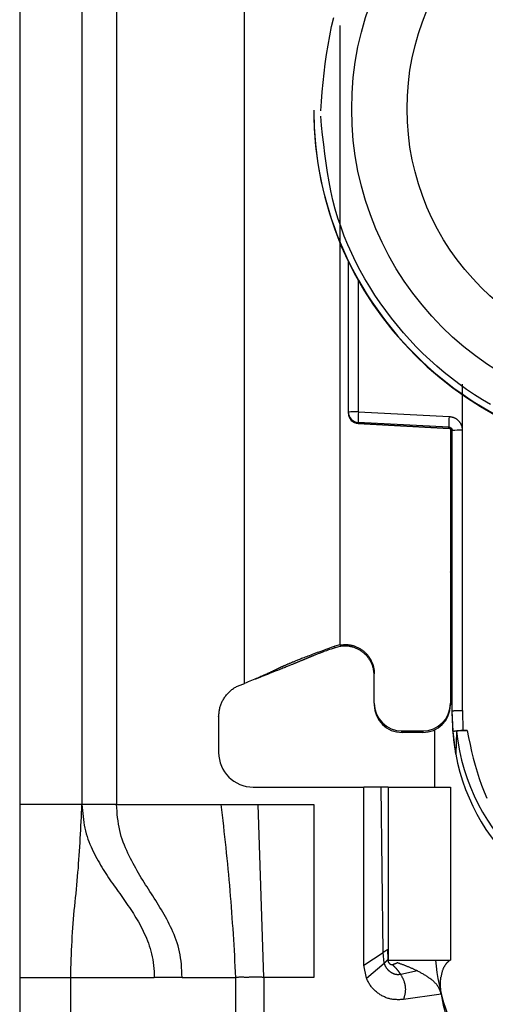
# Model space of a CAD drawing. Extents: x 328 to 4839, y 153 to 3174.
# Drawn here: x 3325 to 3338, y 938 to 967 of the extents above; entities that cross this region are included whole.
import ezdxf

# ---------------------------------------------------------------- set-up
doc = ezdxf.new("R2010")
doc.units = 0
doc.layers.get('0').update_dxf_attribs({"linetype": 'CONTINUOUS'})

msp = doc.modelspace()

# ---------------------------------------------------------------- linework, layer by layer
at = {"color": 7, "linetype": 'CONTINUOUS'}
for p, q in [((3324.619, 986.431), (3324.619, 943.931)), ((3326.419, 986.431), (3326.419, 943.931)), ((3327.419, 986.431), (3327.419, 943.931)), ((3331.119, 947.431), (3331.119, 980.943)), ((3333.119, 964.005), (3333.119, 963.986)), ((3334.119, 955.275), (3334.119, 959.628)), ((3337.414, 954.748), (3337.415, 956.084)), ((3334.119, 955.24), (3334.119, 955.275)), ((3334.119, 955.23), (3334.119, 955.24)), ((3334.411, 955.283), (3337.032, 955.147)), ((3334.119, 955.23), (3334.119, 955.23)), ((3337.024, 954.84), (3334.403, 954.975)), ((3334.403, 954.941), (3334.403, 954.975)), ((3334.403, 954.941), (3337.029, 954.802)), ((3337.024, 954.802), (3334.403, 954.941)), ((3334.403, 954.941), (3334.403, 954.941)), ((3337.024, 954.802), (3337.024, 954.84)), ((3337.069, 954.789), (3337.069, 946.857)), ((3337.119, 946.638), (3337.119, 954.74)), ((3337.419, 946.646), (3337.414, 954.748)), ((3333.869, 948.543), (3333.728, 948.505)), ((3333.734, 948.462), (3333.728, 948.505)), ((3333.869, 948.497), (3333.734, 948.462)), ((3333.869, 948.543), (3333.869, 948.557)), ((3331.427, 947.558), (3331.452, 947.561)), ((3334.869, 946.857), (3334.869, 947.707)), ((3334.869, 946.857), (3334.869, 946.81)), ((3337.069, 946.857), (3337.069, 946.81)), ((3330.369, 946.462), (3330.369, 945.431)), ((3337.149, 946.037), (3337.119, 946.638)), ((3337.119, 946.489), (3337.119, 946.638)), ((3337.419, 946.646), (3337.428, 946.071)), ((3335.669, 946.058), (3336.269, 946.058)), ((3335.669, 946.01), (3335.669, 946.058)), ((3336.269, 946.01), (3335.669, 946.01)), ((3336.269, 946.058), (3336.269, 946.01)), ((3336.619, 944.431), (3336.619, 946.091)), ((3337.221, 945.389), (3337.149, 946.037)), ((3337.249, 946.037), (3337.221, 945.389)), ((3337.428, 946.071), (3337.548, 946.071)), ((3331.369, 944.431), (3334.569, 944.431)), ((3334.569, 939.281), (3334.569, 944.431)), ((3335.069, 944.431), (3334.569, 944.431)), ((3335.121, 939.654), (3335.069, 944.431)), ((3335.269, 944.431), (3335.269, 939.431)), ((3335.269, 944.431), (3337.069, 944.431)), ((3337.069, 944.431), (3337.069, 939.431)), ((3326.419, 943.931), (3324.619, 943.931)), ((3327.419, 943.931), (3330.436, 943.931)), ((3330.436, 943.931), (3331.509, 943.931)), ((3331.678, 938.931), (3331.509, 943.931)), ((3331.509, 943.931), (3333.119, 943.931)), ((3333.119, 943.931), (3333.119, 938.931)), ((3334.569, 939.281), (3335.121, 939.654)), ((3335.155, 939.341), (3335.121, 939.654)), ((3335.253, 939.74), (3335.26, 939.451)), ((3334.639, 938.913), (3335.155, 939.341)), ((3335.26, 939.451), (3335.264, 939.443)), ((3335.269, 939.431), (3337.069, 939.431)), ((3335.529, 939.354), (3335.516, 939.358)), ((3334.639, 938.913), (3334.569, 939.281)), ((3336.118, 939.117), (3335.631, 939.017)), ((3324.619, 938.931), (3326.093, 938.931)), ((3324.619, 938.931), (3324.619, 914.931)), ((3326.093, 938.931), (3328.505, 938.931)), ((3326.093, 914.931), (3326.093, 938.931)), ((3329.311, 938.931), (3328.505, 938.931)), ((3329.311, 938.931), (3330.859, 938.931)), ((3330.859, 938.931), (3330.859, 912.931)), ((3331.678, 938.931), (3331.678, 912.931)), ((3333.119, 938.931), (3331.678, 938.931)), ((3336.803, 938.444), (3335.708, 938.291))]:
    msp.add_line(p, q, dxfattribs=at)
at = {"color": 8, "linetype": 'CONTINUOUS'}
for p, q in [((3333.869, 966.447), (3333.869, 948.557)), ((3334.411, 955.283), (3334.411, 959.071))]:
    msp.add_line(p, q, dxfattribs=at)
at = {"color": 7, "linetype": 'CONTINUOUS'}
for points in [[(3333.319, 963.98), (3333.342, 964.254), (3333.366, 964.527), (3333.391, 964.799), (3333.42, 965.071), (3333.452, 965.343), (3333.488, 965.613), (3333.531, 965.882), (3333.579, 966.15), (3333.635, 966.416), (3333.699, 966.68)], [(3338.23, 955.49), (3337.995, 955.629), (3337.764, 955.776), (3337.537, 955.928), (3337.315, 956.087), (3337.097, 956.251), (3336.884, 956.422), (3336.676, 956.599), (3336.473, 956.781), (3336.276, 956.969), (3336.083, 957.162), (3335.896, 957.361), (3335.714, 957.565), (3335.538, 957.774), (3335.366, 957.988), (3335.201, 958.206), (3335.041, 958.43), (3334.886, 958.658), (3334.739, 958.89), (3334.597, 959.126), (3334.463, 959.366), (3334.336, 959.61), (3334.216, 959.857), (3334.105, 960.107), (3334.001, 960.361), (3333.906, 960.617), (3333.819, 960.875), (3333.742, 961.136), (3333.674, 961.399), (3333.614, 961.665), (3333.561, 961.931), (3333.515, 962.2), (3333.474, 962.469), (3333.438, 962.74), (3333.405, 963.012), (3333.375, 963.284), (3333.347, 963.557), (3333.32, 963.83)], [(3337.032, 955.147), (3337.045, 955.145), (3337.057, 955.143), (3337.07, 955.141), (3337.082, 955.139), (3337.095, 955.137), (3337.107, 955.134), (3337.12, 955.131), (3337.132, 955.128), (3337.144, 955.125), (3337.156, 955.121), (3337.167, 955.117), (3337.179, 955.112), (3337.19, 955.107), (3337.202, 955.101), (3337.213, 955.095), (3337.223, 955.088), (3337.234, 955.081), (3337.244, 955.074), (3337.254, 955.066), (3337.264, 955.058), (3337.274, 955.05), (3337.283, 955.041), (3337.293, 955.032), (3337.301, 955.023), (3337.31, 955.014), (3337.318, 955.004), (3337.327, 954.994), (3337.334, 954.984), (3337.342, 954.974), (3337.349, 954.963), (3337.356, 954.952), (3337.362, 954.942), (3337.368, 954.93), (3337.374, 954.919), (3337.379, 954.908), (3337.383, 954.896), (3337.388, 954.884), (3337.391, 954.872), (3337.395, 954.86), (3337.398, 954.848), (3337.4, 954.836), (3337.403, 954.824), (3337.405, 954.811), (3337.407, 954.799), (3337.409, 954.786), (3337.411, 954.773), (3337.412, 954.761), (3337.414, 954.748)], [(3337.024, 954.84), (3337.027, 954.84), (3337.029, 954.839), (3337.031, 954.839), (3337.034, 954.839), (3337.036, 954.838), (3337.038, 954.838), (3337.041, 954.838), (3337.043, 954.837), (3337.045, 954.837), (3337.048, 954.836), (3337.05, 954.835), (3337.052, 954.835), (3337.054, 954.834), (3337.056, 954.833), (3337.059, 954.832), (3337.061, 954.831), (3337.063, 954.83), (3337.065, 954.829), (3337.067, 954.828), (3337.069, 954.827), (3337.071, 954.825), (3337.073, 954.824), (3337.075, 954.823), (3337.077, 954.822), (3337.079, 954.82), (3337.081, 954.819), (3337.083, 954.817), (3337.085, 954.816), (3337.086, 954.814), (3337.088, 954.813), (3337.09, 954.811), (3337.091, 954.809), (3337.093, 954.807), (3337.095, 954.806), (3337.096, 954.804), (3337.098, 954.802), (3337.099, 954.8), (3337.1, 954.798), (3337.102, 954.796), (3337.103, 954.794), (3337.104, 954.792), (3337.106, 954.79), (3337.107, 954.788), (3337.108, 954.786), (3337.109, 954.784), (3337.11, 954.782), (3337.111, 954.78), (3337.112, 954.777), (3337.113, 954.775), (3337.114, 954.773), (3337.114, 954.771), (3337.115, 954.768), (3337.115, 954.766), (3337.116, 954.764), (3337.116, 954.762), (3337.117, 954.759), (3337.117, 954.757), (3337.118, 954.755), (3337.118, 954.752), (3337.118, 954.75), (3337.118, 954.747), (3337.119, 954.745), (3337.119, 954.743), (3337.119, 954.74)], [(3337.119, 950.541), (3337.119, 950.543), (3337.119, 950.545), (3337.119, 950.547), (3337.119, 950.549), (3337.118, 950.551), (3337.118, 950.553), (3337.118, 950.555), (3337.118, 950.557), (3337.118, 950.559), (3337.118, 950.561), (3337.117, 950.563), (3337.117, 950.565), (3337.117, 950.567), (3337.117, 950.569), (3337.116, 950.571), (3337.116, 950.572), (3337.115, 950.574), (3337.115, 950.576), (3337.114, 950.578), (3337.114, 950.58), (3337.113, 950.582), (3337.113, 950.584), (3337.112, 950.586), (3337.112, 950.588), (3337.111, 950.59), (3337.11, 950.591), (3337.11, 950.593), (3337.109, 950.595), (3337.108, 950.597), (3337.108, 950.599), (3337.107, 950.601), (3337.106, 950.602), (3337.105, 950.604), (3337.104, 950.606), (3337.103, 950.608), (3337.103, 950.61), (3337.102, 950.611), (3337.101, 950.613), (3337.1, 950.615), (3337.099, 950.616), (3337.098, 950.618), (3337.097, 950.62), (3337.096, 950.621), (3337.095, 950.623), (3337.094, 950.625), (3337.092, 950.626), (3337.091, 950.628), (3337.09, 950.63), (3337.089, 950.631), (3337.088, 950.633), (3337.087, 950.634), (3337.085, 950.636), (3337.084, 950.637), (3337.083, 950.639), (3337.082, 950.641), (3337.08, 950.642), (3337.079, 950.644), (3337.078, 950.645), (3337.076, 950.646), (3337.075, 950.648), (3337.074, 950.649), (3337.072, 950.65), (3337.071, 950.652), (3337.069, 950.653)], [(3333.728, 948.505), (3333.677, 948.487), (3333.626, 948.468), (3333.574, 948.449), (3333.523, 948.431), (3333.472, 948.412), (3333.421, 948.393), (3333.371, 948.375), (3333.321, 948.356), (3333.27, 948.338), (3333.221, 948.32), (3333.172, 948.302), (3333.124, 948.284), (3333.076, 948.266), (3333.031, 948.249), (3332.987, 948.232), (3332.945, 948.217), (3332.905, 948.201), (3332.867, 948.187), (3332.831, 948.173), (3332.796, 948.16), (3332.764, 948.147), (3332.734, 948.135), (3332.705, 948.124), (3332.677, 948.113), (3332.652, 948.102), (3332.627, 948.093), (3332.604, 948.083), (3332.581, 948.074), (3332.56, 948.065), (3332.539, 948.057), (3332.519, 948.048), (3332.499, 948.04), (3332.48, 948.032), (3332.462, 948.025), (3332.444, 948.017), (3332.427, 948.01), (3332.41, 948.003), (3332.394, 947.996), (3332.379, 947.989), (3332.363, 947.983), (3332.349, 947.976), (3332.334, 947.97), (3332.321, 947.964), (3332.307, 947.958), (3332.294, 947.952), (3332.281, 947.947), (3332.269, 947.941), (3332.257, 947.936), (3332.245, 947.93), (3332.233, 947.925), (3332.222, 947.92), (3332.211, 947.915), (3332.201, 947.91), (3332.19, 947.905), (3332.18, 947.9), (3332.169, 947.895), (3332.159, 947.89), (3332.149, 947.886), (3332.14, 947.881), (3332.13, 947.876), (3332.12, 947.872), (3332.111, 947.867), (3332.101, 947.863), (3332.091, 947.858), (3332.082, 947.853), (3332.072, 947.849), (3332.063, 947.844), (3332.053, 947.839), (3332.043, 947.835), (3332.033, 947.83), (3332.023, 947.825), (3332.013, 947.82), (3332.003, 947.815), (3331.992, 947.81), (3331.982, 947.805), (3331.971, 947.8), (3331.96, 947.795), (3331.949, 947.79), (3331.938, 947.785), (3331.927, 947.779), (3331.915, 947.774), (3331.904, 947.769), (3331.892, 947.763), (3331.88, 947.757), (3331.867, 947.752), (3331.855, 947.746), (3331.842, 947.74), (3331.828, 947.733), (3331.814, 947.727), (3331.8, 947.72), (3331.785, 947.714), (3331.77, 947.707), (3331.754, 947.699), (3331.737, 947.692), (3331.719, 947.684), (3331.7, 947.675), (3331.68, 947.667), (3331.659, 947.657), (3331.637, 947.648), (3331.613, 947.637), (3331.587, 947.626), (3331.558, 947.613), (3331.527, 947.6), (3331.492, 947.585), (3331.454, 947.569), (3331.412, 947.552), (3331.367, 947.533), (3331.319, 947.513), (3331.27, 947.492), (3331.22, 947.472), (3331.169, 947.451), (3331.119, 947.431)], [(3333.734, 948.462), (3333.678, 948.443), (3333.623, 948.424), (3333.572, 948.406), (3333.525, 948.389), (3333.483, 948.374), (3333.445, 948.36), (3333.411, 948.348), (3333.38, 948.337), (3333.352, 948.326), (3333.326, 948.316), (3333.302, 948.307), (3333.278, 948.299), (3333.257, 948.29), (3333.236, 948.283), (3333.217, 948.275), (3333.199, 948.268), (3333.182, 948.262), (3333.166, 948.255), (3333.151, 948.249), (3333.136, 948.243), (3333.122, 948.238), (3333.109, 948.232), (3333.096, 948.227), (3333.083, 948.222), (3333.071, 948.217), (3333.058, 948.212), (3333.046, 948.207), (3333.034, 948.202), (3333.023, 948.197), (3333.011, 948.192), (3332.999, 948.188), (3332.988, 948.183), (3332.976, 948.178), (3332.965, 948.173), (3332.953, 948.169), (3332.942, 948.164), (3332.931, 948.159), (3332.919, 948.154), (3332.908, 948.15), (3332.897, 948.145), (3332.885, 948.14), (3332.874, 948.135), (3332.862, 948.131), (3332.851, 948.126), (3332.839, 948.121), (3332.828, 948.116), (3332.816, 948.111), (3332.804, 948.106), (3332.792, 948.101), (3332.78, 948.096), (3332.768, 948.091), (3332.755, 948.086), (3332.743, 948.08), (3332.73, 948.075), (3332.717, 948.07), (3332.704, 948.064), (3332.691, 948.058), (3332.677, 948.053), (3332.663, 948.047), (3332.649, 948.041), (3332.635, 948.035), (3332.62, 948.029), (3332.605, 948.023), (3332.59, 948.016), (3332.573, 948.009), (3332.557, 948.003), (3332.54, 947.995), (3332.522, 947.988), (3332.503, 947.98), (3332.484, 947.972), (3332.464, 947.964), (3332.443, 947.956), (3332.421, 947.947), (3332.398, 947.937), (3332.373, 947.927), (3332.347, 947.917), (3332.32, 947.906), (3332.291, 947.894), (3332.26, 947.881), (3332.227, 947.868), (3332.192, 947.854), (3332.155, 947.839), (3332.115, 947.823), (3332.074, 947.807), (3332.03, 947.789), (3331.984, 947.771), (3331.936, 947.752), (3331.886, 947.732), (3331.835, 947.712), (3331.782, 947.691), (3331.728, 947.67), (3331.673, 947.648), (3331.618, 947.627), (3331.563, 947.605), (3331.507, 947.583), (3331.452, 947.561)], [(3333.869, 948.543), (3333.892, 948.545), (3333.916, 948.547), (3333.939, 948.549), (3333.962, 948.55), (3333.985, 948.551), (3334.008, 948.552), (3334.032, 948.553), (3334.055, 948.553), (3334.078, 948.552), (3334.101, 948.551), (3334.124, 948.549), (3334.146, 948.547), (3334.169, 948.544), (3334.192, 948.54), (3334.215, 948.535), (3334.237, 948.529), (3334.259, 948.523), (3334.282, 948.516), (3334.304, 948.509), (3334.325, 948.5), (3334.347, 948.492), (3334.368, 948.482), (3334.389, 948.472), (3334.41, 948.461), (3334.431, 948.45), (3334.451, 948.439), (3334.471, 948.426), (3334.49, 948.414), (3334.509, 948.401), (3334.528, 948.387), (3334.547, 948.373), (3334.565, 948.358), (3334.582, 948.343), (3334.599, 948.328), (3334.616, 948.312), (3334.632, 948.295), (3334.648, 948.278), (3334.664, 948.261), (3334.678, 948.243), (3334.693, 948.225), (3334.707, 948.206), (3334.72, 948.187), (3334.733, 948.168), (3334.745, 948.148), (3334.757, 948.128), (3334.768, 948.108), (3334.779, 948.087), (3334.789, 948.066), (3334.799, 948.045), (3334.808, 948.024), (3334.816, 948.002), (3334.824, 947.98), (3334.831, 947.958), (3334.838, 947.936), (3334.844, 947.913), (3334.849, 947.891), (3334.854, 947.868), (3334.858, 947.845), (3334.861, 947.822), (3334.864, 947.799), (3334.866, 947.776), (3334.868, 947.753), (3334.869, 947.73), (3334.869, 947.707)], [(3334.869, 947.654), (3334.867, 947.677), (3334.864, 947.7), (3334.862, 947.724), (3334.859, 947.747), (3334.856, 947.77), (3334.853, 947.793), (3334.849, 947.816), (3334.845, 947.839), (3334.841, 947.861), (3334.836, 947.884), (3334.83, 947.906), (3334.824, 947.928), (3334.816, 947.95), (3334.809, 947.972), (3334.8, 947.993), (3334.791, 948.014), (3334.78, 948.035), (3334.77, 948.056), (3334.758, 948.077), (3334.747, 948.097), (3334.734, 948.116), (3334.721, 948.136), (3334.707, 948.155), (3334.693, 948.173), (3334.679, 948.192), (3334.664, 948.21), (3334.648, 948.227), (3334.632, 948.244), (3334.616, 948.261), (3334.599, 948.277), (3334.582, 948.293), (3334.565, 948.308), (3334.547, 948.323), (3334.528, 948.337), (3334.51, 948.351), (3334.491, 948.364), (3334.471, 948.377), (3334.451, 948.389), (3334.431, 948.4), (3334.411, 948.412), (3334.39, 948.422), (3334.369, 948.432), (3334.348, 948.441), (3334.326, 948.45), (3334.304, 948.458), (3334.282, 948.466), (3334.26, 948.473), (3334.238, 948.479), (3334.215, 948.485), (3334.193, 948.491), (3334.17, 948.495), (3334.147, 948.499), (3334.124, 948.503), (3334.1, 948.505), (3334.077, 948.507), (3334.054, 948.509), (3334.031, 948.51), (3334.007, 948.51), (3333.984, 948.509), (3333.961, 948.508), (3333.938, 948.506), (3333.915, 948.504), (3333.892, 948.501), (3333.869, 948.497)], [(3330.369, 946.462), (3330.372, 946.49), (3330.374, 946.517), (3330.377, 946.545), (3330.38, 946.572), (3330.384, 946.599), (3330.388, 946.627), (3330.392, 946.654), (3330.397, 946.68), (3330.402, 946.707), (3330.408, 946.734), (3330.415, 946.76), (3330.423, 946.786), (3330.431, 946.812), (3330.441, 946.837), (3330.451, 946.863), (3330.463, 946.888), (3330.475, 946.912), (3330.487, 946.936), (3330.501, 946.96), (3330.515, 946.984), (3330.53, 947.007), (3330.546, 947.03), (3330.562, 947.053), (3330.578, 947.075), (3330.596, 947.096), (3330.613, 947.118), (3330.632, 947.138), (3330.651, 947.159), (3330.67, 947.178), (3330.69, 947.197), (3330.71, 947.216), (3330.731, 947.234), (3330.752, 947.251), (3330.774, 947.267), (3330.796, 947.283), (3330.819, 947.298), (3330.842, 947.312), (3330.866, 947.325), (3330.89, 947.337), (3330.915, 947.349), (3330.94, 947.361), (3330.965, 947.372), (3330.99, 947.382), (3331.016, 947.392), (3331.041, 947.402), (3331.067, 947.412), (3331.093, 947.421), (3331.119, 947.431)], [(3337.119, 946.638), (3337.12, 946.638), (3337.121, 946.638), (3337.123, 946.639), (3337.124, 946.639), (3337.125, 946.639), (3337.127, 946.639), (3337.129, 946.64), (3337.131, 946.64), (3337.133, 946.64), (3337.136, 946.64), (3337.139, 946.641), (3337.142, 946.641), (3337.146, 946.641), (3337.15, 946.641), (3337.154, 946.642), (3337.159, 946.642), (3337.164, 946.642), (3337.169, 946.642), (3337.175, 946.643), (3337.181, 946.643), (3337.187, 946.643), (3337.193, 946.643), (3337.2, 946.643), (3337.207, 946.644), (3337.214, 946.644), (3337.221, 946.644), (3337.229, 946.644), (3337.237, 946.644), (3337.244, 946.644), (3337.253, 946.645), (3337.261, 946.645), (3337.269, 946.645), (3337.278, 946.645), (3337.286, 946.645), (3337.295, 946.645), (3337.304, 946.645), (3337.313, 946.645), (3337.323, 946.645), (3337.332, 946.645), (3337.341, 946.646), (3337.351, 946.646), (3337.36, 946.646), (3337.37, 946.646), (3337.38, 946.646), (3337.39, 946.646), (3337.399, 946.646), (3337.409, 946.646), (3337.419, 946.646)], [(3337.149, 946.037), (3337.15, 946.038), (3337.151, 946.039), (3337.153, 946.04), (3337.154, 946.041), (3337.155, 946.042), (3337.157, 946.043), (3337.158, 946.044), (3337.16, 946.045), (3337.162, 946.046), (3337.165, 946.047), (3337.167, 946.048), (3337.17, 946.049), (3337.173, 946.05), (3337.177, 946.051), (3337.181, 946.052), (3337.185, 946.053), (3337.19, 946.054), (3337.194, 946.055), (3337.2, 946.056), (3337.205, 946.057), (3337.211, 946.058), (3337.216, 946.059), (3337.223, 946.059), (3337.229, 946.06), (3337.235, 946.061), (3337.242, 946.062), (3337.249, 946.062), (3337.256, 946.063), (3337.264, 946.064), (3337.271, 946.064), (3337.279, 946.065), (3337.287, 946.066), (3337.295, 946.066), (3337.303, 946.067), (3337.311, 946.067), (3337.32, 946.068), (3337.328, 946.068), (3337.337, 946.068), (3337.346, 946.069), (3337.355, 946.069), (3337.364, 946.069), (3337.373, 946.07), (3337.382, 946.07), (3337.391, 946.07), (3337.4, 946.07), (3337.41, 946.071), (3337.419, 946.071), (3337.428, 946.071)], [(3337.548, 946.071), (3337.538, 946.071), (3337.529, 946.071), (3337.519, 946.07), (3337.509, 946.07), (3337.5, 946.07), (3337.49, 946.07), (3337.481, 946.07), (3337.471, 946.069), (3337.462, 946.069), (3337.453, 946.069), (3337.443, 946.069), (3337.434, 946.068), (3337.425, 946.068), (3337.417, 946.067), (3337.408, 946.067), (3337.4, 946.066), (3337.391, 946.066), (3337.383, 946.065), (3337.375, 946.064), (3337.367, 946.064), (3337.36, 946.063), (3337.352, 946.062), (3337.345, 946.061), (3337.338, 946.061), (3337.331, 946.06), (3337.324, 946.059), (3337.318, 946.058), (3337.312, 946.057), (3337.306, 946.057), (3337.3, 946.056), (3337.295, 946.055), (3337.29, 946.054), (3337.285, 946.053), (3337.28, 946.052), (3337.276, 946.051), (3337.273, 946.05), (3337.269, 946.049), (3337.267, 946.048), (3337.264, 946.047), (3337.262, 946.046), (3337.259, 946.045), (3337.258, 946.044), (3337.256, 946.043), (3337.254, 946.042), (3337.253, 946.041), (3337.252, 946.04), (3337.25, 946.039), (3337.249, 946.037)], [(3337.548, 946.071), (3337.591, 945.869), (3337.635, 945.667), (3337.681, 945.466), (3337.73, 945.266), (3337.782, 945.068), (3337.838, 944.872), (3337.9, 944.677), (3337.968, 944.485), (3338.043, 944.297), (3338.125, 944.111)], [(3326.093, 938.931), (3326.097, 939.062), (3326.101, 939.194), (3326.106, 939.326), (3326.11, 939.457), (3326.115, 939.588), (3326.12, 939.718), (3326.126, 939.848), (3326.132, 939.978), (3326.139, 940.107), (3326.147, 940.235), (3326.156, 940.362), (3326.165, 940.489), (3326.176, 940.615), (3326.187, 940.74), (3326.198, 940.864), (3326.21, 940.988), (3326.222, 941.112), (3326.235, 941.235), (3326.247, 941.357), (3326.259, 941.48), (3326.271, 941.602), (3326.283, 941.725), (3326.294, 941.847), (3326.304, 941.969), (3326.314, 942.092), (3326.323, 942.214), (3326.332, 942.337), (3326.34, 942.459), (3326.348, 942.582), (3326.356, 942.704), (3326.363, 942.827), (3326.37, 942.949), (3326.377, 943.072), (3326.383, 943.195), (3326.39, 943.317), (3326.396, 943.44), (3326.402, 943.563), (3326.407, 943.685), (3326.413, 943.808), (3326.419, 943.931)], [(3326.419, 943.931), (3326.426, 943.843), (3326.433, 943.756), (3326.441, 943.668), (3326.45, 943.582), (3326.46, 943.496), (3326.472, 943.411), (3326.486, 943.328), (3326.502, 943.245), (3326.52, 943.164), (3326.542, 943.085), (3326.566, 943.007), (3326.592, 942.931), (3326.62, 942.856), (3326.649, 942.782), (3326.68, 942.71), (3326.713, 942.639), (3326.746, 942.57), (3326.78, 942.501), (3326.814, 942.434), (3326.849, 942.368), (3326.885, 942.303), (3326.922, 942.239), (3326.958, 942.176), (3326.996, 942.114), (3327.033, 942.053), (3327.072, 941.992), (3327.11, 941.932), (3327.149, 941.873), (3327.188, 941.814), (3327.228, 941.756), (3327.267, 941.698), (3327.307, 941.64), (3327.347, 941.583), (3327.388, 941.526), (3327.428, 941.469), (3327.468, 941.413), (3327.509, 941.356), (3327.549, 941.3), (3327.589, 941.243), (3327.63, 941.186), (3327.67, 941.129), (3327.71, 941.072), (3327.749, 941.014), (3327.789, 940.956), (3327.828, 940.898), (3327.866, 940.839), (3327.905, 940.779), (3327.942, 940.718), (3327.979, 940.657), (3328.016, 940.595), (3328.052, 940.533), (3328.087, 940.469), (3328.122, 940.404), (3328.156, 940.338), (3328.189, 940.271), (3328.221, 940.203), (3328.252, 940.134), (3328.282, 940.063), (3328.311, 939.991), (3328.339, 939.917), (3328.365, 939.842), (3328.389, 939.766), (3328.411, 939.688), (3328.432, 939.609), (3328.451, 939.528), (3328.467, 939.445), (3328.48, 939.362), (3328.49, 939.277), (3328.497, 939.191), (3328.501, 939.105), (3328.503, 939.018), (3328.505, 938.931)], [(3329.311, 938.931), (3329.307, 939.026), (3329.303, 939.121), (3329.298, 939.216), (3329.291, 939.31), (3329.282, 939.403), (3329.271, 939.495), (3329.257, 939.585), (3329.24, 939.673), (3329.22, 939.76), (3329.196, 939.845), (3329.17, 939.928), (3329.142, 940.009), (3329.112, 940.089), (3329.08, 940.168), (3329.047, 940.245), (3329.013, 940.321), (3328.978, 940.395), (3328.942, 940.468), (3328.906, 940.54), (3328.868, 940.612), (3328.83, 940.682), (3328.792, 940.751), (3328.753, 940.82), (3328.713, 940.887), (3328.673, 940.955), (3328.632, 941.021), (3328.591, 941.088), (3328.55, 941.154), (3328.509, 941.219), (3328.467, 941.285), (3328.425, 941.35), (3328.384, 941.415), (3328.342, 941.481), (3328.3, 941.546), (3328.258, 941.612), (3328.217, 941.678), (3328.175, 941.744), (3328.134, 941.811), (3328.093, 941.879), (3328.052, 941.947), (3328.012, 942.015), (3327.972, 942.085), (3327.933, 942.155), (3327.894, 942.226), (3327.856, 942.299), (3327.819, 942.372), (3327.782, 942.447), (3327.746, 942.522), (3327.711, 942.6), (3327.677, 942.678), (3327.644, 942.758), (3327.613, 942.84), (3327.583, 942.923), (3327.556, 943.007), (3327.531, 943.094), (3327.509, 943.182), (3327.491, 943.271), (3327.475, 943.362), (3327.462, 943.455), (3327.45, 943.549), (3327.441, 943.643), (3327.433, 943.739), (3327.426, 943.835), (3327.419, 943.931)], [(3330.436, 943.931), (3330.453, 943.775), (3330.471, 943.619), (3330.488, 943.464), (3330.506, 943.308), (3330.523, 943.152), (3330.54, 942.996), (3330.557, 942.841), (3330.573, 942.685), (3330.59, 942.529), (3330.606, 942.373), (3330.622, 942.217), (3330.637, 942.061), (3330.652, 941.905), (3330.666, 941.749), (3330.68, 941.593), (3330.694, 941.437), (3330.707, 941.28), (3330.719, 941.124), (3330.731, 940.967), (3330.743, 940.811), (3330.754, 940.655), (3330.765, 940.498), (3330.775, 940.341), (3330.785, 940.185), (3330.795, 940.028), (3330.805, 939.871), (3330.814, 939.715), (3330.823, 939.558), (3330.832, 939.401), (3330.841, 939.244), (3330.85, 939.087), (3330.859, 938.931)], [(3335.121, 939.654), (3335.124, 939.656), (3335.127, 939.658), (3335.13, 939.66), (3335.133, 939.662), (3335.136, 939.664), (3335.139, 939.666), (3335.141, 939.668), (3335.144, 939.67), (3335.147, 939.672), (3335.15, 939.674), (3335.153, 939.676), (3335.156, 939.678), (3335.159, 939.68), (3335.162, 939.682), (3335.165, 939.684), (3335.168, 939.686), (3335.17, 939.688), (3335.173, 939.689), (3335.176, 939.691), (3335.179, 939.693), (3335.182, 939.695), (3335.185, 939.697), (3335.187, 939.699), (3335.19, 939.701), (3335.193, 939.702), (3335.195, 939.704), (3335.198, 939.706), (3335.2, 939.707), (3335.203, 939.709), (3335.205, 939.711), (3335.208, 939.712), (3335.21, 939.714), (3335.212, 939.715), (3335.215, 939.717), (3335.217, 939.718), (3335.219, 939.719), (3335.221, 939.721), (3335.223, 939.722), (3335.225, 939.723), (3335.227, 939.724), (3335.228, 939.725), (3335.23, 939.726), (3335.232, 939.727), (3335.233, 939.728), (3335.235, 939.729), (3335.236, 939.73), (3335.237, 939.731), (3335.239, 939.732), (3335.24, 939.733), (3335.241, 939.733), (3335.242, 939.734), (3335.243, 939.734), (3335.244, 939.735), (3335.245, 939.736), (3335.246, 939.736), (3335.247, 939.737), (3335.248, 939.737), (3335.248, 939.738), (3335.249, 939.738), (3335.25, 939.738), (3335.251, 939.739), (3335.251, 939.739), (3335.252, 939.74), (3335.253, 939.74)], [(3335.155, 939.341), (3335.157, 939.343), (3335.16, 939.345), (3335.162, 939.348), (3335.165, 939.35), (3335.167, 939.353), (3335.17, 939.355), (3335.172, 939.357), (3335.175, 939.36), (3335.177, 939.362), (3335.18, 939.365), (3335.182, 939.367), (3335.185, 939.369), (3335.187, 939.372), (3335.189, 939.374), (3335.192, 939.377), (3335.194, 939.379), (3335.197, 939.381), (3335.199, 939.384), (3335.201, 939.386), (3335.204, 939.388), (3335.206, 939.391), (3335.208, 939.393), (3335.21, 939.395), (3335.213, 939.398), (3335.215, 939.4), (3335.217, 939.402), (3335.219, 939.404), (3335.221, 939.406), (3335.223, 939.408), (3335.225, 939.41), (3335.227, 939.412), (3335.229, 939.414), (3335.231, 939.416), (3335.232, 939.418), (3335.234, 939.42), (3335.236, 939.422), (3335.237, 939.423), (3335.239, 939.425), (3335.24, 939.427), (3335.242, 939.428), (3335.243, 939.43), (3335.244, 939.431), (3335.245, 939.432), (3335.247, 939.434), (3335.248, 939.435), (3335.249, 939.436), (3335.25, 939.437), (3335.251, 939.438), (3335.251, 939.44), (3335.252, 939.441), (3335.253, 939.441), (3335.254, 939.442), (3335.254, 939.443), (3335.255, 939.444), (3335.256, 939.445), (3335.256, 939.446), (3335.257, 939.446), (3335.257, 939.447), (3335.258, 939.448), (3335.259, 939.449), (3335.259, 939.449), (3335.259, 939.45), (3335.26, 939.451), (3335.26, 939.451)], [(3335.631, 939.017), (3335.621, 939.015), (3335.612, 939.014), (3335.602, 939.013), (3335.592, 939.012), (3335.582, 939.011), (3335.572, 939.01), (3335.563, 939.009), (3335.553, 939.009), (3335.543, 939.009), (3335.533, 939.01), (3335.523, 939.011), (3335.514, 939.012), (3335.504, 939.013), (3335.494, 939.015), (3335.485, 939.017), (3335.475, 939.019), (3335.466, 939.022), (3335.456, 939.024), (3335.447, 939.027), (3335.437, 939.03), (3335.428, 939.034), (3335.419, 939.038), (3335.41, 939.041), (3335.401, 939.046), (3335.392, 939.05), (3335.384, 939.054), (3335.375, 939.059), (3335.367, 939.064), (3335.358, 939.069), (3335.35, 939.075), (3335.342, 939.08), (3335.334, 939.086), (3335.326, 939.092), (3335.318, 939.098), (3335.311, 939.104), (3335.303, 939.111), (3335.296, 939.117), (3335.289, 939.124), (3335.282, 939.131), (3335.275, 939.138), (3335.268, 939.145), (3335.261, 939.153), (3335.255, 939.16), (3335.249, 939.168), (3335.243, 939.175), (3335.237, 939.183), (3335.231, 939.191), (3335.225, 939.199), (3335.22, 939.208), (3335.214, 939.216), (3335.209, 939.225), (3335.204, 939.233), (3335.2, 939.242), (3335.195, 939.25), (3335.191, 939.259), (3335.186, 939.268), (3335.182, 939.277), (3335.178, 939.286), (3335.174, 939.295), (3335.17, 939.304), (3335.166, 939.313), (3335.163, 939.322), (3335.159, 939.331), (3335.155, 939.341)], [(3335.393, 939.299), (3335.39, 939.298), (3335.387, 939.297), (3335.384, 939.296), (3335.381, 939.295), (3335.378, 939.295), (3335.375, 939.295), (3335.372, 939.295), (3335.369, 939.295), (3335.366, 939.295), (3335.363, 939.296), (3335.36, 939.296), (3335.357, 939.297), (3335.355, 939.297), (3335.352, 939.298), (3335.349, 939.299), (3335.346, 939.3), (3335.343, 939.302), (3335.341, 939.303), (3335.338, 939.304), (3335.336, 939.306), (3335.333, 939.308), (3335.331, 939.31), (3335.328, 939.311), (3335.326, 939.313), (3335.324, 939.315), (3335.321, 939.317), (3335.319, 939.32), (3335.317, 939.322), (3335.315, 939.324), (3335.313, 939.326), (3335.311, 939.329), (3335.309, 939.331), (3335.307, 939.334), (3335.305, 939.336), (3335.303, 939.339), (3335.301, 939.341), (3335.3, 939.344), (3335.298, 939.347), (3335.296, 939.349), (3335.295, 939.352), (3335.293, 939.355), (3335.292, 939.358), (3335.29, 939.361), (3335.289, 939.364), (3335.287, 939.366), (3335.286, 939.369), (3335.284, 939.372), (3335.283, 939.375), (3335.282, 939.378), (3335.281, 939.381), (3335.279, 939.384), (3335.278, 939.387), (3335.277, 939.391), (3335.276, 939.394), (3335.275, 939.397), (3335.274, 939.4), (3335.273, 939.403), (3335.272, 939.406), (3335.271, 939.409), (3335.27, 939.413), (3335.269, 939.416), (3335.268, 939.419), (3335.267, 939.422), (3335.267, 939.425), (3335.266, 939.429), (3335.265, 939.432), (3335.264, 939.435), (3335.263, 939.438), (3335.263, 939.442), (3335.262, 939.445), (3335.261, 939.448), (3335.26, 939.451)], [(3335.393, 939.299), (3335.396, 939.301), (3335.399, 939.303), (3335.403, 939.305), (3335.406, 939.306), (3335.409, 939.308), (3335.413, 939.309), (3335.416, 939.31), (3335.419, 939.312), (3335.423, 939.313), (3335.426, 939.314), (3335.429, 939.316), (3335.432, 939.317), (3335.436, 939.318), (3335.439, 939.319), (3335.443, 939.32), (3335.446, 939.321), (3335.449, 939.323), (3335.453, 939.324), (3335.456, 939.325), (3335.459, 939.326), (3335.463, 939.327), (3335.466, 939.329), (3335.47, 939.33), (3335.473, 939.331), (3335.477, 939.332), (3335.48, 939.334), (3335.484, 939.335), (3335.487, 939.337), (3335.49, 939.338), (3335.494, 939.339), (3335.497, 939.341), (3335.501, 939.342), (3335.504, 939.344), (3335.508, 939.345), (3335.511, 939.346), (3335.515, 939.348), (3335.518, 939.349), (3335.522, 939.351), (3335.525, 939.352), (3335.529, 939.354)], [(3335.393, 939.299), (3335.399, 939.294), (3335.405, 939.288), (3335.41, 939.283), (3335.416, 939.277), (3335.422, 939.271), (3335.428, 939.265), (3335.434, 939.26), (3335.44, 939.254), (3335.446, 939.248), (3335.452, 939.241), (3335.458, 939.235), (3335.464, 939.229), (3335.471, 939.222), (3335.477, 939.216), (3335.483, 939.209), (3335.489, 939.202), (3335.496, 939.195), (3335.502, 939.188), (3335.508, 939.181), (3335.514, 939.174), (3335.52, 939.167), (3335.526, 939.159), (3335.532, 939.152), (3335.538, 939.144), (3335.544, 939.137), (3335.55, 939.129), (3335.556, 939.121), (3335.562, 939.113), (3335.568, 939.106), (3335.574, 939.098), (3335.579, 939.09), (3335.585, 939.082), (3335.591, 939.074), (3335.597, 939.066), (3335.603, 939.057), (3335.608, 939.049), (3335.614, 939.041), (3335.62, 939.033), (3335.625, 939.025), (3335.631, 939.017)], [(3336.118, 939.117), (3336.099, 939.126), (3336.08, 939.134), (3336.062, 939.143), (3336.043, 939.151), (3336.025, 939.16), (3336.006, 939.168), (3335.988, 939.176), (3335.969, 939.185), (3335.951, 939.193), (3335.932, 939.201), (3335.914, 939.209), (3335.895, 939.217), (3335.877, 939.225), (3335.858, 939.233), (3335.84, 939.241), (3335.821, 939.248), (3335.803, 939.256), (3335.784, 939.263), (3335.766, 939.27), (3335.748, 939.277), (3335.729, 939.284), (3335.711, 939.291), (3335.693, 939.297), (3335.675, 939.304), (3335.656, 939.31), (3335.638, 939.317), (3335.62, 939.323), (3335.602, 939.329), (3335.583, 939.335), (3335.565, 939.342), (3335.547, 939.348), (3335.529, 939.354)], [(3337.033, 939.41), (3337.027, 939.405), (3337.021, 939.4), (3337.015, 939.395), (3337.009, 939.39), (3337.003, 939.385), (3336.998, 939.38), (3336.992, 939.374), (3336.986, 939.369), (3336.98, 939.363), (3336.974, 939.357), (3336.968, 939.351), (3336.962, 939.345), (3336.956, 939.338), (3336.95, 939.331), (3336.943, 939.324), (3336.937, 939.316), (3336.931, 939.308), (3336.925, 939.299), (3336.918, 939.29), (3336.912, 939.281), (3336.906, 939.271), (3336.899, 939.26), (3336.893, 939.249), (3336.886, 939.238), (3336.879, 939.225), (3336.873, 939.213), (3336.866, 939.199), (3336.859, 939.185), (3336.853, 939.169), (3336.846, 939.153), (3336.84, 939.135), (3336.834, 939.117), (3336.828, 939.097), (3336.823, 939.076), (3336.818, 939.054), (3336.813, 939.031), (3336.808, 939.007), (3336.803, 938.983), (3336.798, 938.958), (3336.793, 938.934)], [(3335.631, 939.017), (3335.639, 939.003), (3335.647, 938.989), (3335.654, 938.975), (3335.662, 938.961), (3335.669, 938.947), (3335.677, 938.933), (3335.684, 938.919), (3335.691, 938.905), (3335.697, 938.891), (3335.704, 938.876), (3335.71, 938.862), (3335.716, 938.847), (3335.721, 938.832), (3335.727, 938.817), (3335.731, 938.802), (3335.736, 938.787), (3335.74, 938.772), (3335.744, 938.757), (3335.748, 938.741), (3335.751, 938.726), (3335.754, 938.71), (3335.756, 938.694), (3335.759, 938.679), (3335.761, 938.663), (3335.763, 938.647), (3335.764, 938.631), (3335.765, 938.616), (3335.766, 938.6), (3335.766, 938.584), (3335.766, 938.568), (3335.765, 938.552), (3335.764, 938.536), (3335.763, 938.521), (3335.762, 938.505), (3335.76, 938.489), (3335.757, 938.474), (3335.754, 938.458), (3335.751, 938.443), (3335.748, 938.428), (3335.744, 938.412), (3335.74, 938.397), (3335.736, 938.382), (3335.731, 938.366), (3335.727, 938.351), (3335.722, 938.336), (3335.718, 938.321), (3335.713, 938.306), (3335.708, 938.291)], [(3336.803, 938.444), (3336.795, 938.468), (3336.787, 938.492), (3336.779, 938.516), (3336.771, 938.539), (3336.762, 938.563), (3336.753, 938.585), (3336.743, 938.608), (3336.732, 938.63), (3336.72, 938.652), (3336.707, 938.673), (3336.694, 938.693), (3336.679, 938.713), (3336.664, 938.732), (3336.647, 938.751), (3336.63, 938.769), (3336.613, 938.787), (3336.595, 938.804), (3336.576, 938.821), (3336.557, 938.837), (3336.537, 938.853), (3336.518, 938.869), (3336.498, 938.884), (3336.478, 938.899), (3336.457, 938.913), (3336.437, 938.927), (3336.416, 938.941), (3336.396, 938.955), (3336.375, 938.968), (3336.354, 938.982), (3336.333, 938.995), (3336.311, 939.007), (3336.29, 939.02), (3336.269, 939.033), (3336.247, 939.045), (3336.226, 939.057), (3336.204, 939.069), (3336.183, 939.081), (3336.161, 939.093), (3336.139, 939.105), (3336.118, 939.117)], [(3331.678, 938.931), (3331.658, 938.932), (3331.638, 938.933), (3331.618, 938.934), (3331.598, 938.935), (3331.578, 938.936), (3331.559, 938.937), (3331.539, 938.937), (3331.519, 938.938), (3331.499, 938.939), (3331.48, 938.939), (3331.46, 938.939), (3331.441, 938.939), (3331.421, 938.939), (3331.402, 938.939), (3331.383, 938.938), (3331.364, 938.938), (3331.345, 938.937), (3331.326, 938.936), (3331.308, 938.936), (3331.289, 938.935), (3331.271, 938.934), (3331.253, 938.934), (3331.235, 938.933), (3331.217, 938.933), (3331.199, 938.933), (3331.181, 938.933), (3331.164, 938.933), (3331.147, 938.933), (3331.13, 938.933), (3331.113, 938.933), (3331.097, 938.934), (3331.081, 938.934), (3331.065, 938.934), (3331.049, 938.934), (3331.034, 938.934), (3331.019, 938.935), (3331.004, 938.935), (3330.99, 938.934), (3330.976, 938.934), (3330.962, 938.934), (3330.949, 938.934), (3330.936, 938.933), (3330.923, 938.933), (3330.91, 938.933), (3330.897, 938.932), (3330.884, 938.932), (3330.872, 938.931), (3330.859, 938.931)], [(3335.708, 938.291), (3335.68, 938.29), (3335.652, 938.289), (3335.624, 938.288), (3335.596, 938.287), (3335.568, 938.287), (3335.541, 938.287), (3335.513, 938.288), (3335.485, 938.289), (3335.458, 938.291), (3335.43, 938.293), (3335.403, 938.296), (3335.376, 938.3), (3335.349, 938.305), (3335.322, 938.311), (3335.295, 938.318), (3335.269, 938.326), (3335.242, 938.334), (3335.216, 938.344), (3335.19, 938.354), (3335.165, 938.365), (3335.14, 938.377), (3335.115, 938.389), (3335.09, 938.403), (3335.066, 938.417), (3335.042, 938.431), (3335.018, 938.446), (3334.995, 938.462), (3334.972, 938.478), (3334.95, 938.495), (3334.928, 938.513), (3334.907, 938.531), (3334.886, 938.55), (3334.866, 938.569), (3334.846, 938.588), (3334.827, 938.609), (3334.809, 938.629), (3334.791, 938.651), (3334.775, 938.673), (3334.759, 938.695), (3334.743, 938.718), (3334.729, 938.741), (3334.715, 938.765), (3334.701, 938.789), (3334.688, 938.814), (3334.676, 938.839), (3334.663, 938.863), (3334.651, 938.888), (3334.639, 938.913)], [(3336.803, 938.444), (3336.801, 938.458), (3336.8, 938.472), (3336.799, 938.486), (3336.797, 938.5), (3336.796, 938.514), (3336.794, 938.527), (3336.793, 938.541), (3336.791, 938.555), (3336.79, 938.569), (3336.789, 938.582), (3336.788, 938.596), (3336.787, 938.609), (3336.786, 938.622), (3336.785, 938.636), (3336.784, 938.649), (3336.783, 938.662), (3336.782, 938.675), (3336.782, 938.688), (3336.781, 938.701), (3336.781, 938.713), (3336.781, 938.726), (3336.781, 938.738), (3336.781, 938.75), (3336.781, 938.763), (3336.781, 938.774), (3336.781, 938.786), (3336.782, 938.798), (3336.782, 938.809), (3336.783, 938.821), (3336.783, 938.832), (3336.784, 938.843), (3336.785, 938.854), (3336.786, 938.864), (3336.787, 938.875), (3336.788, 938.885), (3336.789, 938.895), (3336.79, 938.905), (3336.791, 938.915), (3336.792, 938.924), (3336.793, 938.934)]]:
    msp.add_lwpolyline(points, dxfattribs=at)
for points in [[(3335.269, 944.431, 0), (3335.269, 944.431, 0), (3335.268, 944.431, 0), (3335.268, 944.431, 0), (3335.268, 944.431, 0), (3335.267, 944.431, 0), (3335.267, 944.431, 0), (3335.266, 944.431, 0), (3335.265, 944.431, 0), (3335.264, 944.431, 0), (3335.263, 944.431, 0), (3335.262, 944.431, 0), (3335.26, 944.431, 0), (3335.259, 944.431, 0), (3335.257, 944.431, 0), (3335.255, 944.431, 0), (3335.253, 944.431, 0), (3335.251, 944.431, 0), (3335.249, 944.431, 0), (3335.247, 944.431, 0), (3335.244, 944.431, 0), (3335.242, 944.431, 0), (3335.239, 944.431, 0), (3335.237, 944.431, 0), (3335.234, 944.431, 0), (3335.231, 944.431, 0), (3335.228, 944.431, 0), (3335.225, 944.431, 0), (3335.222, 944.431, 0), (3335.218, 944.431, 0), (3335.215, 944.431, 0), (3335.212, 944.431, 0), (3335.208, 944.431, 0), (3335.205, 944.431, 0), (3335.201, 944.431, 0), (3335.198, 944.431, 0), (3335.194, 944.431, 0), (3335.19, 944.431, 0), (3335.186, 944.431, 0), (3335.182, 944.431, 0), (3335.178, 944.431, 0), (3335.174, 944.431, 0), (3335.17, 944.431, 0), (3335.166, 944.431, 0), (3335.162, 944.431, 0), (3335.158, 944.431, 0), (3335.153, 944.431, 0), (3335.149, 944.431, 0), (3335.145, 944.431, 0), (3335.14, 944.431, 0), (3335.136, 944.431, 0), (3335.131, 944.431, 0), (3335.127, 944.431, 0), (3335.122, 944.431, 0), (3335.117, 944.431, 0), (3335.112, 944.431, 0), (3335.108, 944.431, 0), (3335.103, 944.431, 0), (3335.098, 944.431, 0), (3335.093, 944.431, 0), (3335.088, 944.431, 0), (3335.084, 944.431, 0), (3335.079, 944.431, 0), (3335.074, 944.431, 0), (3335.069, 944.431, 0)], [(3324.619, 943.931, 0), (3324.619, 943.775, 0), (3324.619, 943.619, 0), (3324.619, 943.464, 0), (3324.619, 943.308, 0), (3324.619, 943.152, 0), (3324.619, 942.997, 0), (3324.619, 942.841, 0), (3324.619, 942.685, 0), (3324.619, 942.529, 0), (3324.619, 942.373, 0), (3324.619, 942.218, 0), (3324.619, 942.062, 0), (3324.619, 941.906, 0), (3324.619, 941.75, 0), (3324.619, 941.594, 0), (3324.619, 941.437, 0), (3324.619, 941.281, 0), (3324.619, 941.125, 0), (3324.619, 940.968, 0), (3324.619, 940.812, 0), (3324.619, 940.655, 0), (3324.619, 940.499, 0), (3324.619, 940.342, 0), (3324.619, 940.185, 0), (3324.619, 940.029, 0), (3324.619, 939.872, 0), (3324.619, 939.715, 0), (3324.619, 939.558, 0), (3324.619, 939.401, 0), (3324.619, 939.244, 0), (3324.619, 939.088, 0), (3324.619, 938.931, 0)], [(3327.419, 943.931, 0), (3327.386, 943.931, 0), (3327.354, 943.931, 0), (3327.321, 943.931, 0), (3327.288, 943.931, 0), (3327.256, 943.931, 0), (3327.224, 943.931, 0), (3327.192, 943.931, 0), (3327.16, 943.931, 0), (3327.129, 943.931, 0), (3327.097, 943.931, 0), (3327.067, 943.931, 0), (3327.036, 943.931, 0), (3327.006, 943.931, 0), (3326.977, 943.931, 0), (3326.948, 943.931, 0), (3326.919, 943.931, 0), (3326.891, 943.931, 0), (3326.864, 943.931, 0), (3326.837, 943.931, 0), (3326.811, 943.931, 0), (3326.785, 943.931, 0), (3326.76, 943.931, 0), (3326.736, 943.931, 0), (3326.712, 943.931, 0), (3326.689, 943.931, 0), (3326.667, 943.931, 0), (3326.645, 943.931, 0), (3326.624, 943.931, 0), (3326.605, 943.931, 0), (3326.586, 943.931, 0), (3326.568, 943.931, 0), (3326.551, 943.931, 0), (3326.535, 943.931, 0), (3326.521, 943.931, 0), (3326.507, 943.931, 0), (3326.495, 943.931, 0), (3326.484, 943.931, 0), (3326.475, 943.931, 0), (3326.466, 943.931, 0), (3326.458, 943.931, 0), (3326.451, 943.931, 0), (3326.445, 943.931, 0), (3326.44, 943.931, 0), (3326.435, 943.931, 0), (3326.431, 943.931, 0), (3326.427, 943.931, 0), (3326.423, 943.931, 0), (3326.419, 943.931, 0)]]:
    msp.add_polyline3d(points, dxfattribs=at)
for centre, radius in [((3343.119, 964.034), 8.904), ((3343.119, 964.042), 7.304)]:
    msp.add_circle(centre, radius, dxfattribs=at)
for centre, radius, start, end in [((3343.117, 964.007), 9.998, 180.0085, 270.0112), ((3343.119, 963.988), 10, 180.0151, 359.9849), ((3334.339, 952.512), 2.771, 88.5169, 94.5616), ((3334.419, 955.275), 0.3, 180.0091, 267.0105), ((3334.419, 955.24), 0.3, 180, 266.9749), ((3334.419, 955.24), 0.3, 180.0091, 267.0105), ((3337.398, 955.053), 2.996, 175.5959, 181.4787), ((3340.019, 954.917), 2.996, 175.5959, 181.4787), ((3337.019, 954.702), 0.1, 0.0091, 87.0105), ((3337.341, 951.94), 2.809, 88.5124, 94.536), ((3335.669, 946.857), 0.8, 180.0098, 270.0098), ((3335.669, 946.81), 0.8, 180.0098, 270.0098), ((3336.269, 946.857), 0.8, 269.9902, 359.9902), ((3336.269, 946.81), 0.8, 269.9902, 359.9902), ((3343.115, 946.489), 5.996, 180, 190.5676), ((3343.119, 946.64), 5.901, 185.8609, 354.1391), ((3331.369, 945.431), 1, 180, 270), ((3343.119, 946.491), 6, 190.5796, 349.4204), ((3342.619, 939.931), 6, 184.7802, 212.0179), ((3340.269, 938.931), 3.5, 187.9893, 270)]:
    msp.add_arc(centre, radius, start, end, dxfattribs=at)
at = {"color": 8, "linetype": 'CONTINUOUS'}
for centre, radius, start, end in [((3337.071, 951.444), 0.4, 269.7599, 276.9399), ((3336.969, 950.586), 0.15, 0.0027, 48.2016)]:
    msp.add_arc(centre, radius, start, end, dxfattribs=at)

doc.saveas('drawing.dxf')
